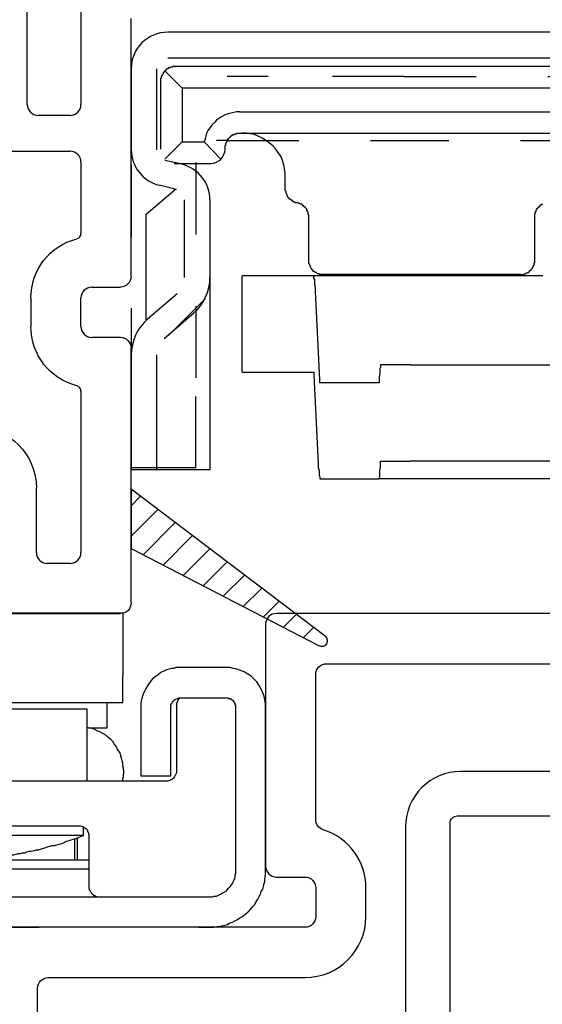
# Model space of a CAD drawing. Units: inches. Extents: x 818.4 to 852.2, y -19.1 to 32.7.
# Drawn here: x 845.3 to 846.1, y -12.3 to -10.9 of the extents above; entities that cross this region are included whole.
import ezdxf

# ---------------------------------------------------------------- set-up
doc = ezdxf.new("R2010")
doc.units = ezdxf.units.IN
doc.header["$MEASUREMENT"] = 0
doc.linetypes.add('PHANTOM', pattern=[0.0025, 0.00125, -0.00025, 0.00025, -0.00025, 0.00025, -0.00025])
doc.layers.add('Frame', color=7, linetype='Continuous')
doc.layers.add('Sash', color=7, linetype='Continuous')

# ---------------------------------------------------------------- blocks, each defined once
blk = doc.blocks.new('A$C754A3BDC')
at = {"lineweight": -3, "flags": 128}
for points in [[(1.3395, 2.0593), (1.3395, 1.375)], [(1.4095, 1.445), (1.4095, 1.9705)], [(1.762, 1.5), (1.722, 1.5)], [(1.6266, 1.43), (1.4245, 1.43)], [(1.722, 1.43), (1.762, 1.43)], [(1.707, 1.375), (1.707, 1.415)], [(1.777, 1.415), (1.777, 0.319)], [(1.847, 1.057), (1.847, 1.415)], [(1.3545, 1.36), (1.692, 1.36)], [(2.0604, 1.042), (1.862, 1.042)]]:
    blk.add_lwpolyline(points, dxfattribs=at)
at = {"lineweight": -3}
for centre, radius, start, end in [((1.722, 1.415), 0.085, 90, 162.5424), ((1.762, 1.415), 0.085, 0, 90), ((1.3545, 1.375), 0.015, 180, 270), ((1.692, 1.375), 0.015, 270, 0)]:
    blk.add_arc(centre, radius, start, end, dxfattribs=at)
at = {"lineweight": -3, "extrusion": (0, 0, -1)}
for centre, start, end in [((-1.4245, 1.445), 270, 0), ((-1.6266, 1.445), 197.4576, 270), ((-1.722, 1.415), 360, 90), ((-1.762, 1.415), 90, 180), ((-1.862, 1.057), 270, 360)]:
    blk.add_arc(centre, 0.015, start, end, dxfattribs=at)
blk = doc.blocks.new('A$C5A25772A')
at = {"lineweight": -3, "flags": 128}
for points in [[(0.9364, 1.8455), (0.077, 1.8455)], [(0.225, 1.5726), (0.045, 1.5726), (0.045, 1.7735)], [(0.055, 1.7835), (0.9414, 1.7835)], [(0.9514, 1.7735), (0.9514, 1.5826)], [(0, 1.7685), (0, 1.5876)], [(1.0134, 1.5876), (1.0134, 1.7685)], [(0.9414, 1.5726), (0.7884, 1.5726)], [(0.077, 1.5106), (0.23, 1.5106)], [(0.7834, 1.5106), (0.9364, 1.5106)], [(0.24, 1.5006), (0.24, 1.1706)], [(0.7734, 1.1706), (0.7734, 1.5006)], [(0.302, 1.1756), (0.302, 1.4956)], [(0.7114, 1.4956), (0.7114, 1.1756)], [(0.23, 1.1606), (0.1782, 1.1606)], [(0.8351, 1.1606), (0.7834, 1.1606)], [(0.1732, 1.0986), (0.225, 1.0986)], [(0.7884, 1.0986), (0.8401, 1.0986)], [(0.1632, 0.53), (0.1632, 1.0886)], [(0.8501, 1.0886), (0.8501, 0.53)], [(0.1012, 1.0836), (0.1012, 0.535)], [(0.9121, 0.535), (0.9121, 1.0836)], [(0.8401, 0.52), (0.1732, 0.52)], [(0.1782, 0.458), (0.4657, 0.458)], [(0.5477, 0.458), (0.8351, 0.458)], [(0.4757, 0.448), (0.4757, 0.01)], [(0.5377, 0.01), (0.5377, 0.448)], [(0.4857, 0), (0.5277, 0)]]:
    blk.add_lwpolyline(points, dxfattribs=at)
at = {"lineweight": -3}
for centre, radius, start, end in [((0.077, 1.7685), 0.077, 90, 180), ((0.9364, 1.7685), 0.077, 0, 90), ((0.077, 1.5876), 0.077, 180, 270), ((0.9364, 1.5876), 0.077, 270, 0), ((0.225, 1.4956), 0.077, 0, 90), ((0.7884, 1.4956), 0.077, 90, 180), ((0.225, 1.1756), 0.077, 270, 0), ((0.7884, 1.1756), 0.077, 180, 270), ((0.1782, 1.0836), 0.077, 90, 180), ((0.8351, 1.0836), 0.077, 0, 90), ((0.1782, 0.535), 0.077, 180, 270), ((0.8351, 0.535), 0.077, 270, 0), ((0.4857, 0.01), 0.01, 180, 270), ((0.5277, 0.01), 0.01, 270, 0)]:
    blk.add_arc(centre, radius, start, end, dxfattribs=at)
at = {"lineweight": -3, "extrusion": (0, 0, -1)}
for centre, start, end in [((-0.055, 1.7735), 0, 90), ((-0.9414, 1.7735), 90, 180), ((-0.9414, 1.5826), 180, 270), ((-0.23, 1.5006), 90, 180), ((-0.7834, 1.5006), 0, 90), ((-0.23, 1.1706), 180, 270), ((-0.7834, 1.1706), 270, 0), ((-0.1732, 1.0886), 0, 90), ((-0.8401, 1.0886), 90, 180), ((-0.1732, 0.53), 270, 0), ((-0.8401, 0.53), 180, 270), ((-0.4657, 0.448), 90, 180), ((-0.5477, 0.448), 0, 90)]:
    blk.add_arc(centre, 0.01, start, end, dxfattribs=at)
blk = doc.blocks.new('Sash Casement Fixed Lite')
at = {"layer": 'Sash', "color": 7, "linetype": 'Continuous', "lineweight": -3}
for p, q in [((74.7079, 21.1781), (74.6947, 21.1649)), ((74.7504, 21.1781), (74.713, 21.1408)), ((74.7762, 21.1616), (74.7313, 21.1167)), ((74.7907, 21.1336), (74.7496, 21.0925)), ((74.8052, 21.1057), (74.7679, 21.0684)), ((74.8197, 21.0777), (74.7862, 21.0443)), ((74.8341, 21.0498), (74.8045, 21.0202)), ((74.8486, 21.0218), (74.8228, 20.996)), ((74.8631, 20.9939), (74.8411, 20.9719)), ((74.8776, 20.9659), (74.8594, 20.9478)), ((74.892, 20.938), (74.8777, 20.9236))]:
    blk.add_line(p, q, dxfattribs=at)
for points in [[(74.2137, 21.5138), (74.2137, 21.2631)], [(74.8582, 21.3653), (74.8582, 21.1931)], [(74.1487, 21.323), (73.9495, 21.323)], [(74.4182, 21.3181), (74.4582, 21.3181)], [(74.1637, 21.2631), (74.1637, 21.308)], [(74.7732, 21.3103), (74.6832, 21.3103)], [(74.7882, 21.2631), (74.7882, 21.2953)], [(73.6037, 21.2481), (74.1487, 21.2481)], [(74.2287, 21.2481), (74.328, 21.2481)], [(74.4582, 21.2481), (74.4182, 21.2481)], [(74.5483, 21.2481), (74.7732, 21.2481)], [(74.4032, 21.2331), (74.4032, 21.1931)], [(74.4732, 21.1931), (74.4732, 21.2331)], [(74.3882, 21.1781), (74.0287, 21.1781)], [(74.8432, 21.1781), (74.4882, 21.1781)], [(74.6847, 21.1781), (74.7676, 21.1781), (74.9034, 20.9161)], [(74.8899, 20.9076), (74.6847, 21.1781)]]:
    blk.add_lwpolyline(points, dxfattribs=at)
for centre, radius, start, end in [((74.6832, 21.3953), 0.085, 180, 270), ((74.4182, 21.2331), 0.085, 90, 165.6815), ((74.4582, 21.2331), 0.085, 14.3185, 90), ((74.3879, 21.1934), 0.0153, 270.9333, 359.0667), ((74.4884, 21.1934), 0.0153, 180.9333, 269.0667), ((74.8432, 21.1931), 0.015, 270, 0), ((74.8963, 20.9124), 0.008, 217.1748, 27.383)]:
    blk.add_arc(centre, radius, start, end, dxfattribs=at)
at = {"layer": 'Sash', "color": 7, "linetype": 'Continuous', "lineweight": -3, "extrusion": (0, 0, -1)}
for centre, radius, start, end in [((-74.1487, 21.308), 0.015, 90, 180), ((-74.7732, 21.2953), 0.015, 90, 180), ((-74.1487, 21.2631), 0.015, 180, 270), ((-74.2287, 21.2631), 0.015, 270, 0), ((-74.7732, 21.2631), 0.015, 180, 270), ((-74.328, 21.2561), 0.008, 194.3185, 270), ((-74.5483, 21.2561), 0.008, 270, 345.6815), ((-74.4182, 21.2331), 0.015, 0, 90), ((-74.4582, 21.2331), 0.015, 90, 180)]:
    blk.add_arc(centre, radius, start, end, dxfattribs=at)
blk = doc.blocks.new('A$C245C0AC8')
at = {"color": 7, "linetype": 'Continuous', "lineweight": -3}
for p, q in [((0, 0.396), (0, 0.438)), ((0, 0.438), (0.402, 0.438)), ((0.003, 0.438), (0.004, 0.438)), ((0.625, 0.438), (0.402, 0.438)), ((0.625, 0.438), (0.639, 0.438)), ((0.639, 0.438), (0.643, 0.438)), ((0.643, 0.438), (0.646, 0.438)), ((0.646, 0.438), (0.65, 0.437)), ((0.65, 0.437), (0.654, 0.437)), ((0.654, 0.437), (0.657, 0.436)), ((0.657, 0.436), (0.661, 0.435)), ((0.661, 0.435), (0.665, 0.434)), ((0.665, 0.434), (0.668, 0.432)), ((0.668, 0.432), (0.672, 0.431)), ((0.672, 0.431), (0.675, 0.429)), ((0.675, 0.429), (0.679, 0.427)), ((0.679, 0.427), (0.682, 0.425)), ((0.682, 0.425), (0.686, 0.423)), ((0.686, 0.423), (0.689, 0.42)), ((0.689, 0.42), (0.692, 0.418)), ((0.692, 0.418), (0.695, 0.415)), ((0.695, 0.415), (0.698, 0.412)), ((0.698, 0.412), (0.7, 0.409)), ((0.7, 0.409), (0.703, 0.406)), ((0.703, 0.406), (0.705, 0.402)), ((0.705, 0.402), (0.707, 0.399)), ((0.707, 0.399), (0.709, 0.395)), ((0.097, 0.396), (0, 0.396)), ((0.003, 0.396), (0.017, 0.382)), ((0.019, 0.387), (0.018, 0.385)), ((0.018, 0.385), (0.018, 0.384)), ((0.02, 0.39), (0.019, 0.388)), ((0.019, 0.388), (0.019, 0.387)), ((0.022, 0.391), (0.02, 0.39)), ((0.023, 0.393), (0.022, 0.391)), ((0.025, 0.394), (0.023, 0.393)), ((0.027, 0.395), (0.025, 0.394)), ((0.029, 0.396), (0.027, 0.395)), ((0.097, 0.396), (0.032, 0.396)), ((0.097, 0.396), (0.032, 0.396)), ((0.1, 0.396), (0.097, 0.396)), ((0.102, 0.395), (0.1, 0.396)), ((0.402, 0.396), (0.1, 0.396)), ((0.104, 0.394), (0.102, 0.395)), ((0.106, 0.393), (0.104, 0.394)), ((0.108, 0.392), (0.106, 0.393)), ((0.11, 0.39), (0.108, 0.392)), ((0.111, 0.388), (0.11, 0.39)), ((0.112, 0.386), (0.111, 0.388)), ((0.112, 0.383), (0.112, 0.386)), ((0.487, 0.396), (0.402, 0.396)), ((0.473, 0.387), (0.472, 0.384)), ((0.474, 0.388), (0.473, 0.387)), ((0.475, 0.39), (0.474, 0.389)), ((0.474, 0.389), (0.474, 0.388)), ((0.476, 0.392), (0.475, 0.39)), ((0.478, 0.393), (0.476, 0.392)), ((0.479, 0.394), (0.478, 0.393)), ((0.48, 0.394), (0.479, 0.394)), ((0.481, 0.395), (0.48, 0.394)), ((0.484, 0.396), (0.481, 0.395)), ((0.487, 0.396), (0.484, 0.396)), ((0.625, 0.396), (0.487, 0.396)), ((0.639, 0.396), (0.625, 0.396)), ((0.643, 0.396), (0.639, 0.396)), ((0.646, 0.395), (0.643, 0.396)), ((0.649, 0.395), (0.646, 0.395)), ((0.653, 0.393), (0.649, 0.395)), ((0.656, 0.392), (0.653, 0.393)), ((0.659, 0.39), (0.656, 0.392)), ((0.662, 0.388), (0.659, 0.39)), ((0.665, 0.385), (0.662, 0.388)), ((0.668, 0.382), (0.665, 0.385)), ((0.709, 0.395), (0.711, 0.392)), ((0.711, 0.392), (0.712, 0.388)), ((0.712, 0.388), (0.714, 0.385)), ((0.714, 0.385), (0.715, 0.381)), ((0.018, 0.382), (0.017, 0.381)), ((0.017, 0.381), (0.017, 0.249)), ((0.018, 0.384), (0.018, 0.383)), ((0.018, 0.383), (0.018, 0.382)), ((0.018, 0.383), (0.018, 0.383)), ((0.112, 0.381), (0.112, 0.383)), ((0.112, 0.312), (0.112, 0.381)), ((0.472, 0.384), (0.472, 0.381)), ((0.472, 0.381), (0.472, 0.312)), ((0.67, 0.379), (0.668, 0.382)), ((0.672, 0.376), (0.67, 0.379)), ((0.673, 0.373), (0.672, 0.376)), ((0.675, 0.369), (0.673, 0.373)), ((0.715, 0.381), (0.716, 0.377)), ((0.716, 0.377), (0.717, 0.374)), ((0.717, 0.374), (0.717, 0.37)), ((0.472, 0.357), (0.112, 0.357)), ((0.675, 0.366), (0.675, 0.369)), ((0.676, 0.363), (0.675, 0.366)), ((0.676, 0.359), (0.676, 0.363)), ((0.676, 0.131), (0.676, 0.359)), ((0.717, 0.37), (0.718, 0.366)), ((0.718, 0.366), (0.718, 0.363)), ((0.718, 0.363), (0.718, 0.359)), ((0.718, 0.359), (0.718, 0.131)), ((0.718, 0.359), (0.718, 0.131)), ((0.277, 0.344), (0.112, 0.344)), ((0.112, 0.344), (0.394, 0.344)), ((0.245, 0.343), (0.251, 0.344)), ((0.251, 0.344), (0.256, 0.344)), ((0.256, 0.344), (0.261, 0.344)), ((0.261, 0.344), (0.266, 0.344)), ((0.266, 0.344), (0.272, 0.344)), ((0.272, 0.344), (0.277, 0.344)), ((0.277, 0.344), (0.282, 0.344)), ((0.282, 0.344), (0.287, 0.344)), ((0.287, 0.344), (0.293, 0.344)), ((0.293, 0.344), (0.298, 0.344)), ((0.298, 0.344), (0.303, 0.344)), ((0.303, 0.344), (0.308, 0.343)), ((0.39, 0.344), (0.472, 0.344)), ((0.452, 0.344), (0.452, 0.314)), ((0.455, 0.313), (0.455, 0.344)), ((0.149, 0.329), (0.154, 0.33)), ((0.154, 0.33), (0.159, 0.331)), ((0.159, 0.331), (0.164, 0.332)), ((0.164, 0.332), (0.169, 0.333)), ((0.169, 0.333), (0.174, 0.334)), ((0.174, 0.334), (0.179, 0.335)), ((0.179, 0.335), (0.184, 0.336)), ((0.184, 0.336), (0.188, 0.337)), ((0.188, 0.337), (0.193, 0.338)), ((0.193, 0.338), (0.198, 0.338)), ((0.198, 0.338), (0.203, 0.339)), ((0.203, 0.339), (0.208, 0.34)), ((0.208, 0.34), (0.214, 0.34)), ((0.214, 0.34), (0.219, 0.341)), ((0.219, 0.341), (0.224, 0.342)), ((0.224, 0.342), (0.229, 0.342)), ((0.229, 0.342), (0.235, 0.343)), ((0.235, 0.343), (0.24, 0.343)), ((0.24, 0.343), (0.245, 0.343)), ((0.308, 0.343), (0.314, 0.343)), ((0.314, 0.343), (0.319, 0.343)), ((0.319, 0.343), (0.324, 0.342)), ((0.324, 0.342), (0.329, 0.342)), ((0.329, 0.342), (0.335, 0.341)), ((0.335, 0.341), (0.34, 0.34)), ((0.34, 0.34), (0.345, 0.34)), ((0.345, 0.34), (0.35, 0.339)), ((0.35, 0.339), (0.356, 0.338)), ((0.356, 0.338), (0.361, 0.338)), ((0.361, 0.338), (0.364, 0.337)), ((0.364, 0.337), (0.367, 0.337)), ((0.367, 0.337), (0.37, 0.336)), ((0.37, 0.336), (0.373, 0.335)), ((0.373, 0.335), (0.376, 0.335)), ((0.376, 0.335), (0.379, 0.334)), ((0.379, 0.334), (0.382, 0.334)), ((0.382, 0.334), (0.385, 0.333)), ((0.385, 0.333), (0.388, 0.332)), ((0.388, 0.332), (0.391, 0.332)), ((0.391, 0.332), (0.395, 0.331)), ((0.395, 0.331), (0.398, 0.33)), ((0.398, 0.33), (0.401, 0.33)), ((0.401, 0.33), (0.404, 0.329)), ((0.112, 0.318), (0.115, 0.319)), ((0.115, 0.319), (0.118, 0.32)), ((0.118, 0.32), (0.123, 0.322)), ((0.123, 0.322), (0.129, 0.323)), ((0.129, 0.323), (0.134, 0.325)), ((0.134, 0.325), (0.139, 0.326)), ((0.139, 0.326), (0.144, 0.327)), ((0.144, 0.327), (0.149, 0.329)), ((0.404, 0.329), (0.407, 0.328)), ((0.407, 0.328), (0.41, 0.327)), ((0.41, 0.327), (0.414, 0.326)), ((0.414, 0.326), (0.417, 0.325)), ((0.417, 0.325), (0.42, 0.324)), ((0.42, 0.324), (0.424, 0.324)), ((0.424, 0.324), (0.427, 0.323)), ((0.427, 0.323), (0.43, 0.322)), ((0.43, 0.322), (0.434, 0.321)), ((0.434, 0.321), (0.437, 0.32)), ((0.437, 0.32), (0.44, 0.318)), ((0.44, 0.318), (0.444, 0.317)), ((0.444, 0.317), (0.447, 0.316)), ((0.447, 0.316), (0.45, 0.315)), ((0.113, 0.309), (0.112, 0.312)), ((0.144, 0.31), (0.113, 0.31)), ((0.113, 0.307), (0.113, 0.309)), ((0.114, 0.305), (0.113, 0.307)), ((0.115, 0.303), (0.114, 0.305)), ((0.117, 0.301), (0.115, 0.303)), ((0.464, 0.31), (0.144, 0.31)), ((0.45, 0.315), (0.454, 0.314)), ((0.454, 0.314), (0.457, 0.313)), ((0.457, 0.313), (0.461, 0.311)), ((0.461, 0.311), (0.464, 0.31)), ((0.464, 0.31), (0.464, 0.298)), ((0.469, 0.302), (0.468, 0.301)), ((0.47, 0.303), (0.469, 0.302)), ((0.471, 0.306), (0.47, 0.305)), ((0.47, 0.305), (0.47, 0.303)), ((0.472, 0.309), (0.471, 0.306)), ((0.472, 0.312), (0.472, 0.309)), ((0.119, 0.299), (0.117, 0.301)), ((0.121, 0.298), (0.119, 0.299)), ((0.123, 0.297), (0.121, 0.298)), ((0.125, 0.297), (0.123, 0.297)), ((0.127, 0.297), (0.125, 0.297)), ((0.212, 0.297), (0.127, 0.297)), ((0.457, 0.297), (0.212, 0.297)), ((0.46, 0.297), (0.457, 0.297)), ((0.463, 0.298), (0.46, 0.297)), ((0.464, 0.298), (0.463, 0.298)), ((0.465, 0.299), (0.464, 0.298)), ((0.466, 0.3), (0.465, 0.299)), ((0.468, 0.301), (0.466, 0.3)), ((0.017, 0.249), (0.018, 0.248)), ((0.018, 0.248), (0.018, 0.247)), ((0.018, 0.247), (0.018, 0.246)), ((0.018, 0.247), (0.018, 0.247)), ((0.018, 0.246), (0.018, 0.245)), ((0.018, 0.245), (0.019, 0.243)), ((0.019, 0.243), (0.019, 0.242)), ((0.019, 0.242), (0.02, 0.24)), ((0.019, 0.231), (0.02, 0.235)), ((0.02, 0.24), (0.022, 0.239)), ((0.02, 0.238), (0.021, 0.24)), ((0.02, 0.235), (0.02, 0.238)), ((0.022, 0.239), (0.023, 0.237)), ((0.023, 0.237), (0.025, 0.236)), ((0.025, 0.236), (0.027, 0.235)), ((0.027, 0.235), (0.029, 0.234)), ((0.029, 0.234), (0.031, 0.234)), ((0.031, 0.234), (0.032, 0.234)), ((0.032, 0.234), (0.212, 0.234)), ((0.069, 0.234), (0.069, 0.134)), ((0.212, 0.234), (0.579, 0.234)), ((0.469, 0.234), (0.469, 0.134)), ((0.519, 0.234), (0.519, 0.231)), ((0.579, 0.234), (0.582, 0.234)), ((0.582, 0.234), (0.585, 0.233)), ((0.019, 0.228), (0.019, 0.231)), ((0.019, 0.224), (0.019, 0.228)), ((0.019, 0.224), (0.019, 0.219)), ((0.519, 0.231), (0.52, 0.228)), ((0.52, 0.228), (0.52, 0.224)), ((0.52, 0.219), (0.52, 0.224)), ((0.544, 0.131), (0.544, 0.227)), ((0.544, 0.227), (0.586, 0.227)), ((0.585, 0.233), (0.586, 0.232)), ((0.586, 0.232), (0.587, 0.232)), ((0.586, 0.227), (0.586, 0.131)), ((0.587, 0.232), (0.588, 0.231)), ((0.588, 0.231), (0.59, 0.23)), ((0.59, 0.23), (0.591, 0.228)), ((0.591, 0.228), (0.592, 0.227)), ((0.592, 0.227), (0.592, 0.226)), ((0.592, 0.226), (0.593, 0.225)), ((0.593, 0.225), (0.594, 0.222)), ((0.594, 0.222), (0.594, 0.219)), ((0.019, 0.215), (0.019, 0.219)), ((0.019, 0.212), (0.019, 0.215)), ((0.02, 0.208), (0.019, 0.212)), ((0.02, 0.205), (0.02, 0.208)), ((0.518, 0.206), (0.517, 0.202)), ((0.519, 0.209), (0.518, 0.206)), ((0.52, 0.216), (0.519, 0.213)), ((0.519, 0.213), (0.519, 0.209)), ((0.52, 0.219), (0.52, 0.216)), ((0.594, 0.219), (0.594, 0.129)), ((0.021, 0.202), (0.02, 0.205)), ((0.022, 0.198), (0.021, 0.202)), ((0.024, 0.195), (0.022, 0.198)), ((0.025, 0.192), (0.024, 0.195)), ((0.515, 0.195), (0.513, 0.192)), ((0.516, 0.199), (0.515, 0.195)), ((0.517, 0.202), (0.516, 0.199)), ((0.027, 0.189), (0.025, 0.192)), ((0.029, 0.185), (0.027, 0.189)), ((0.031, 0.182), (0.029, 0.185)), ((0.034, 0.179), (0.031, 0.182)), ((0.037, 0.176), (0.034, 0.179)), ((0.505, 0.179), (0.502, 0.176)), ((0.507, 0.182), (0.505, 0.179)), ((0.509, 0.185), (0.507, 0.182)), ((0.511, 0.189), (0.509, 0.185)), ((0.513, 0.192), (0.511, 0.189)), ((0.04, 0.174), (0.037, 0.176)), ((0.043, 0.171), (0.04, 0.174)), ((0.047, 0.168), (0.043, 0.171)), ((0.052, 0.166), (0.047, 0.168)), ((0.056, 0.164), (0.052, 0.166)), ((0.486, 0.165), (0.483, 0.164)), ((0.491, 0.168), (0.486, 0.165)), ((0.495, 0.17), (0.491, 0.168)), ((0.498, 0.173), (0.495, 0.17)), ((0.502, 0.176), (0.498, 0.173)), ((0.06, 0.162), (0.056, 0.164)), ((0.057, 0.16), (0.057, 0.125)), ((0.066, 0.16), (0.057, 0.16)), ((0.065, 0.161), (0.06, 0.162)), ((0.066, 0.161), (0.065, 0.161)), ((0.068, 0.16), (0.066, 0.161)), ((0.069, 0.16), (0.068, 0.16)), ((0.471, 0.16), (0.469, 0.16)), ((0.475, 0.161), (0.471, 0.16)), ((0.471, 0.16), (0.497, 0.16)), ((0.479, 0.162), (0.475, 0.161)), ((0.483, 0.164), (0.479, 0.162)), ((0.497, 0.16), (0.497, 0.125)), ((0.519, 0.125), (0.019, 0.125)), ((0.019, 0.125), (0.019, 0.087)), ((0.469, 0.134), (0.069, 0.134)), ((0.519, 0.125), (0.519, 0.087)), ((0.544, 0.126), (0.544, 0.131)), ((0.545, 0.12), (0.544, 0.126)), ((0.586, 0.131), (0.586, 0.13)), ((0.586, 0.13), (0.586, 0.128)), ((0.586, 0.128), (0.587, 0.126)), ((0.587, 0.126), (0.588, 0.124)), ((0.588, 0.124), (0.59, 0.122)), ((0.594, 0.129), (0.594, 0.128)), ((0.594, 0.128), (0.594, 0.127)), ((0.594, 0.127), (0.594, 0.126)), ((0.594, 0.127), (0.594, 0.127)), ((0.594, 0.126), (0.594, 0.125)), ((0.594, 0.125), (0.595, 0.124)), ((0.595, 0.124), (0.595, 0.123)), ((0.595, 0.124), (0.595, 0.124)), ((0.673, 0.123), (0.674, 0.124)), ((0.674, 0.125), (0.675, 0.125)), ((0.674, 0.124), (0.674, 0.125)), ((0.675, 0.128), (0.676, 0.128)), ((0.675, 0.127), (0.675, 0.128)), ((0.675, 0.126), (0.675, 0.127)), ((0.675, 0.126), (0.675, 0.126)), ((0.675, 0.125), (0.675, 0.126)), ((0.676, 0.131), (0.676, 0.131)), ((0.676, 0.13), (0.676, 0.131)), ((0.676, 0.129), (0.676, 0.13)), ((0.676, 0.129), (0.676, 0.129)), ((0.676, 0.128), (0.676, 0.129)), ((0.718, 0.126), (0.717, 0.121)), ((0.718, 0.131), (0.718, 0.126)), ((0.546, 0.118), (0.545, 0.12)), ((0.546, 0.117), (0.546, 0.118)), ((0.547, 0.113), (0.546, 0.117)), ((0.549, 0.109), (0.547, 0.113)), ((0.59, 0.122), (0.591, 0.121)), ((0.591, 0.121), (0.593, 0.12)), ((0.593, 0.12), (0.595, 0.119)), ((0.595, 0.123), (0.596, 0.122)), ((0.595, 0.119), (0.597, 0.118)), ((0.596, 0.122), (0.596, 0.121)), ((0.596, 0.122), (0.596, 0.122)), ((0.596, 0.121), (0.597, 0.12)), ((0.597, 0.12), (0.598, 0.119)), ((0.597, 0.12), (0.597, 0.12)), ((0.597, 0.118), (0.598, 0.118)), ((0.598, 0.119), (0.599, 0.118)), ((0.598, 0.119), (0.598, 0.119)), ((0.598, 0.118), (0.599, 0.118)), ((0.599, 0.118), (0.663, 0.118)), ((0.663, 0.118), (0.664, 0.118)), ((0.663, 0.118), (0.663, 0.118)), ((0.664, 0.118), (0.665, 0.118)), ((0.665, 0.118), (0.666, 0.118)), ((0.665, 0.118), (0.665, 0.118)), ((0.666, 0.119), (0.667, 0.119)), ((0.666, 0.118), (0.666, 0.119)), ((0.667, 0.119), (0.668, 0.119)), ((0.668, 0.119), (0.669, 0.119)), ((0.668, 0.119), (0.668, 0.119)), ((0.669, 0.12), (0.67, 0.12)), ((0.669, 0.119), (0.669, 0.12)), ((0.67, 0.12), (0.671, 0.121)), ((0.671, 0.121), (0.672, 0.121)), ((0.671, 0.121), (0.671, 0.121)), ((0.672, 0.122), (0.673, 0.122)), ((0.672, 0.121), (0.672, 0.122)), ((0.673, 0.123), (0.673, 0.123)), ((0.673, 0.122), (0.673, 0.123)), ((0.714, 0.111), (0.712, 0.106)), ((0.716, 0.116), (0.714, 0.111)), ((0.717, 0.121), (0.716, 0.116)), ((0.551, 0.105), (0.549, 0.109)), ((0.554, 0.1), (0.551, 0.105)), ((0.557, 0.096), (0.554, 0.1)), ((0.709, 0.101), (0.706, 0.096)), ((0.712, 0.106), (0.709, 0.101)), ((0.019, 0), (0.019, 0.087)), ((0.519, 0), (0.519, 0.087)), ((0.56, 0.092), (0.557, 0.096)), ((0.564, 0.089), (0.56, 0.092)), ((0.568, 0.086), (0.564, 0.089)), ((0.572, 0.083), (0.568, 0.086)), ((0.576, 0.081), (0.572, 0.083)), ((0.693, 0.085), (0.688, 0.082)), ((0.698, 0.088), (0.693, 0.085)), ((0.702, 0.092), (0.698, 0.088)), ((0.706, 0.096), (0.702, 0.092)), ((0.58, 0.079), (0.576, 0.081)), ((0.583, 0.078), (0.58, 0.079)), ((0.587, 0.077), (0.583, 0.078)), ((0.59, 0.077), (0.587, 0.077)), ((0.593, 0.076), (0.59, 0.077)), ((0.596, 0.076), (0.593, 0.076)), ((0.599, 0.076), (0.596, 0.076)), ((0.625, 0.076), (0.599, 0.076)), ((0.663, 0.076), (0.625, 0.076)), ((0.668, 0.076), (0.663, 0.076)), ((0.673, 0.077), (0.668, 0.076)), ((0.678, 0.078), (0.673, 0.077)), ((0.683, 0.08), (0.678, 0.078)), ((0.688, 0.082), (0.683, 0.08)), ((0.519, 0), (0.019, 0))]:
    blk.add_line(p, q, dxfattribs=at)
blk = doc.blocks.new('A$C54EC6515')
at = {"color": 7, "linetype": 'Continuous', "lineweight": -3}
for p, q in [((0.759, 0.81), (0.051, 0.81)), ((0.051, 0.774), (0.759, 0.774)), ((0, 0.759), (0, 0.646)), ((0.036, 0.646), (0.036, 0.759)), ((0.047, 0.756), (0.046, 0.755)), ((0.046, 0.755), (0.046, 0.754)), ((0.048, 0.757), (0.047, 0.756)), ((0.047, 0.756), (0.071, 0.732)), ((0.049, 0.757), (0.048, 0.757)), ((0.05, 0.759), (0.049, 0.758)), ((0.049, 0.758), (0.049, 0.757)), ((0.051, 0.759), (0.05, 0.759)), ((0.052, 0.76), (0.051, 0.759)), ((0.053, 0.76), (0.052, 0.76)), ((0.054, 0.76), (0.053, 0.76)), ((0.055, 0.761), (0.054, 0.76)), ((0.056, 0.761), (0.055, 0.761)), ((0.057, 0.761), (0.056, 0.761)), ((0.058, 0.762), (0.057, 0.761)), ((0.059, 0.762), (0.058, 0.762)), ((0.06, 0.762), (0.059, 0.762)), ((0.059, 0.762), (0.059, 0.762)), ((0.061, 0.762), (0.06, 0.762)), ((0.748, 0.762), (0.061, 0.762)), ((0.042, 0.746), (0.041, 0.745)), ((0.041, 0.745), (0.041, 0.744)), ((0.041, 0.744), (0.041, 0.743)), ((0.041, 0.743), (0.041, 0.742)), ((0.041, 0.742), (0.041, 0.669)), ((0.043, 0.749), (0.042, 0.748)), ((0.042, 0.748), (0.042, 0.747)), ((0.042, 0.747), (0.042, 0.746)), ((0.042, 0.746), (0.042, 0.746)), ((0.044, 0.751), (0.043, 0.75)), ((0.043, 0.75), (0.043, 0.749)), ((0.045, 0.753), (0.044, 0.752)), ((0.044, 0.752), (0.044, 0.751)), ((0.046, 0.754), (0.045, 0.754)), ((0.045, 0.754), (0.045, 0.753)), ((0.071, 0.732), (0.071, 0.657)), ((0.733, 0.732), (0.071, 0.732)), ((0.119, 0.687), (0.116, 0.684)), ((0.123, 0.69), (0.119, 0.687)), ((0.126, 0.692), (0.123, 0.69)), ((0.13, 0.694), (0.126, 0.692)), ((0.135, 0.696), (0.13, 0.694)), ((0.139, 0.697), (0.135, 0.696)), ((0.143, 0.698), (0.139, 0.697)), ((0.147, 0.699), (0.143, 0.698)), ((0.151, 0.699), (0.147, 0.699)), ((0.151, 0.699), (0.733, 0.699)), ((0.107, 0.673), (0.105, 0.669)), ((0.11, 0.677), (0.107, 0.673)), ((0.112, 0.68), (0.11, 0.677)), ((0.116, 0.684), (0.112, 0.68)), ((0.041, 0.669), (0.041, 0.647)), ((0.103, 0.661), (0.102, 0.657)), ((0.104, 0.665), (0.103, 0.661)), ((0.105, 0.669), (0.104, 0.665)), ((0.134, 0.659), (0.135, 0.66)), ((0.134, 0.658), (0.134, 0.659)), ((0.135, 0.66), (0.135, 0.661)), ((0.135, 0.661), (0.136, 0.661)), ((0.136, 0.662), (0.137, 0.663)), ((0.136, 0.661), (0.136, 0.662)), ((0.137, 0.663), (0.138, 0.664)), ((0.138, 0.664), (0.139, 0.664)), ((0.139, 0.665), (0.14, 0.666)), ((0.139, 0.664), (0.139, 0.665)), ((0.14, 0.666), (0.141, 0.666)), ((0.141, 0.666), (0.142, 0.667)), ((0.142, 0.667), (0.143, 0.667)), ((0.143, 0.667), (0.144, 0.667)), ((0.144, 0.667), (0.145, 0.668)), ((0.145, 0.668), (0.146, 0.668)), ((0.146, 0.668), (0.147, 0.668)), ((0.147, 0.668), (0.148, 0.669)), ((0.148, 0.669), (0.149, 0.669)), ((0.149, 0.669), (0.149, 0.669)), ((0.149, 0.669), (0.15, 0.669)), ((0.15, 0.669), (0.151, 0.669)), ((0.151, 0.669), (0.748, 0.669)), ((0.161, 0.669), (0.155, 0.669)), ((0.166, 0.668), (0.161, 0.669)), ((0.172, 0.667), (0.166, 0.668)), ((0.177, 0.665), (0.172, 0.667)), ((0.183, 0.662), (0.177, 0.665)), ((0.188, 0.659), (0.183, 0.662)), ((0.193, 0.655), (0.188, 0.659)), ((0.047, 0.633), (0.071, 0.657)), ((0.071, 0.657), (0.102, 0.657)), ((0.125, 0.633), (0.102, 0.657)), ((0.131, 0.652), (0.132, 0.653)), ((0.131, 0.651), (0.131, 0.652)), ((0.131, 0.65), (0.131, 0.651)), ((0.131, 0.649), (0.131, 0.65)), ((0.131, 0.647), (0.131, 0.649)), ((0.132, 0.655), (0.133, 0.656)), ((0.132, 0.654), (0.132, 0.655)), ((0.132, 0.653), (0.132, 0.654)), ((0.132, 0.653), (0.132, 0.653)), ((0.133, 0.657), (0.134, 0.658)), ((0.133, 0.656), (0.133, 0.657)), ((0.198, 0.651), (0.193, 0.655)), ((0.202, 0.647), (0.198, 0.651)), ((0.205, 0.642), (0.202, 0.647)), ((0.209, 0.636), (0.205, 0.642)), ((0.211, 0.631), (0.209, 0.636)), ((0.071, 0.626), (0.047, 0.631)), ((0.061, 0.627), (0.111, 0.627)), ((0.213, 0.625), (0.211, 0.631)), ((0.214, 0.62), (0.213, 0.625)), ((0.215, 0.614), (0.214, 0.62)), ((0.215, 0.609), (0.215, 0.614)), ((0.215, 0.592), (0.215, 0.609)), ((0.021, 0.556), (0.062, 0.591)), ((0.039, 0.597), (0.063, 0.591)), ((0.215, 0.591), (0.215, 0.592)), ((0.215, 0.59), (0.215, 0.591)), ((0.215, 0.589), (0.215, 0.59)), ((0.216, 0.588), (0.215, 0.589)), ((0.216, 0.587), (0.216, 0.588)), ((0.216, 0.586), (0.216, 0.587)), ((0.216, 0.587), (0.216, 0.587)), ((0.216, 0.585), (0.216, 0.586)), ((0.217, 0.584), (0.216, 0.585)), ((0.217, 0.583), (0.217, 0.584)), ((0.218, 0.582), (0.217, 0.583)), ((0.217, 0.583), (0.217, 0.583)), ((0.218, 0.581), (0.218, 0.582)), ((0.219, 0.58), (0.218, 0.581)), ((0.219, 0.579), (0.219, 0.58)), ((0.22, 0.579), (0.219, 0.579)), ((0.22, 0.578), (0.22, 0.579)), ((0.221, 0.577), (0.22, 0.578)), ((0.222, 0.577), (0.221, 0.577)), ((0.222, 0.576), (0.222, 0.577)), ((0.074, 0.576), (0.074, 0.468)), ((0.11, 0.468), (0.11, 0.576)), ((0.223, 0.576), (0.222, 0.576)), ((0.224, 0.575), (0.223, 0.576)), ((0.225, 0.575), (0.224, 0.575)), ((0.225, 0.574), (0.225, 0.575)), ((0.226, 0.574), (0.225, 0.574)), ((0.227, 0.573), (0.226, 0.574)), ((0.228, 0.573), (0.227, 0.573)), ((0.229, 0.572), (0.228, 0.573)), ((0.228, 0.573), (0.228, 0.573)), ((0.23, 0.572), (0.229, 0.572)), ((0.231, 0.572), (0.23, 0.572)), ((0.232, 0.572), (0.231, 0.572)), ((0.233, 0.572), (0.232, 0.572)), ((0.232, 0.572), (0.232, 0.572)), ((0.234, 0.571), (0.233, 0.572)), ((0.235, 0.571), (0.234, 0.571)), ((0.236, 0.57), (0.235, 0.571)), ((0.235, 0.571), (0.235, 0.571)), ((0.237, 0.57), (0.236, 0.57)), ((0.238, 0.57), (0.237, 0.57)), ((0.239, 0.569), (0.238, 0.57)), ((0.24, 0.568), (0.239, 0.569)), ((0.239, 0.569), (0.239, 0.569)), ((0.241, 0.568), (0.24, 0.568)), ((0.241, 0.567), (0.241, 0.568)), ((0.242, 0.566), (0.241, 0.567)), ((0.243, 0.566), (0.242, 0.566)), ((0.243, 0.565), (0.243, 0.566)), ((0.244, 0.564), (0.243, 0.565)), ((0.245, 0.563), (0.244, 0.564)), ((0.244, 0.564), (0.244, 0.564)), ((0.245, 0.562), (0.245, 0.563)), ((0.565, 0.562), (0.566, 0.563)), ((0.566, 0.563), (0.566, 0.564)), ((0.566, 0.564), (0.567, 0.564)), ((0.567, 0.565), (0.568, 0.566)), ((0.567, 0.564), (0.567, 0.565)), ((0.568, 0.566), (0.569, 0.566)), ((0.569, 0.567), (0.57, 0.568)), ((0.569, 0.566), (0.569, 0.567)), ((0.57, 0.568), (0.571, 0.568)), ((0.571, 0.568), (0.571, 0.569)), ((0.571, 0.569), (0.572, 0.569)), ((0.572, 0.569), (0.573, 0.57)), ((0.573, 0.57), (0.574, 0.57)), ((0.021, 0.409), (0.021, 0.556)), ((0.246, 0.561), (0.245, 0.562)), ((0.246, 0.56), (0.246, 0.561)), ((0.247, 0.559), (0.246, 0.56)), ((0.246, 0.56), (0.246, 0.56)), ((0.247, 0.558), (0.247, 0.559)), ((0.247, 0.557), (0.247, 0.558)), ((0.247, 0.556), (0.247, 0.557)), ((0.248, 0.555), (0.247, 0.556)), ((0.248, 0.554), (0.248, 0.555)), ((0.248, 0.555), (0.248, 0.555)), ((0.248, 0.553), (0.248, 0.554)), ((0.248, 0.552), (0.248, 0.553)), ((0.248, 0.492), (0.248, 0.552)), ((0.563, 0.557), (0.564, 0.558)), ((0.563, 0.556), (0.563, 0.557)), ((0.563, 0.555), (0.563, 0.556)), ((0.563, 0.554), (0.563, 0.555)), ((0.563, 0.555), (0.563, 0.555)), ((0.563, 0.553), (0.563, 0.554)), ((0.563, 0.552), (0.563, 0.553)), ((0.563, 0.492), (0.563, 0.552)), ((0.564, 0.559), (0.564, 0.56)), ((0.564, 0.56), (0.565, 0.56)), ((0.564, 0.558), (0.564, 0.559)), ((0.565, 0.561), (0.565, 0.562)), ((0.565, 0.56), (0.565, 0.561)), ((0.11, 0.2), (0.11, 0.545)), ((0.248, 0.491), (0.248, 0.492)), ((0.248, 0.49), (0.248, 0.491)), ((0.248, 0.489), (0.248, 0.49)), ((0.248, 0.488), (0.248, 0.489)), ((0.248, 0.487), (0.248, 0.488)), ((0.249, 0.486), (0.248, 0.487)), ((0.249, 0.485), (0.249, 0.486)), ((0.25, 0.484), (0.249, 0.485)), ((0.249, 0.485), (0.249, 0.485)), ((0.25, 0.483), (0.25, 0.484)), ((0.25, 0.482), (0.25, 0.483)), ((0.251, 0.481), (0.25, 0.482)), ((0.252, 0.48), (0.251, 0.481)), ((0.559, 0.48), (0.56, 0.481)), ((0.56, 0.482), (0.561, 0.483)), ((0.56, 0.481), (0.56, 0.482)), ((0.561, 0.484), (0.561, 0.485)), ((0.561, 0.485), (0.562, 0.485)), ((0.561, 0.483), (0.561, 0.484)), ((0.562, 0.488), (0.563, 0.489)), ((0.562, 0.487), (0.562, 0.488)), ((0.562, 0.486), (0.562, 0.487)), ((0.562, 0.485), (0.562, 0.486)), ((0.563, 0.491), (0.563, 0.492)), ((0.563, 0.49), (0.563, 0.491)), ((0.563, 0.489), (0.563, 0.49)), ((0.255, 0.47), (0.155, 0.47)), ((0.155, 0.336), (0.155, 0.47)), ((0.252, 0.479), (0.252, 0.48)), ((0.253, 0.478), (0.252, 0.479)), ((0.254, 0.478), (0.253, 0.478)), ((0.254, 0.477), (0.254, 0.478)), ((0.255, 0.476), (0.254, 0.477)), ((0.256, 0.476), (0.255, 0.476)), ((0.574, 0.47), (0.255, 0.47)), ((0.255, 0.469), (0.255, 0.47)), ((0.255, 0.47), (0.255, 0.47)), ((0.255, 0.47), (0.255, 0.47)), ((0.255, 0.47), (0.255, 0.47)), ((0.255, 0.467), (0.255, 0.469)), ((0.255, 0.469), (0.255, 0.469)), ((0.256, 0.465), (0.255, 0.467)), ((0.257, 0.475), (0.256, 0.476)), ((0.258, 0.475), (0.257, 0.475)), ((0.259, 0.474), (0.258, 0.475)), ((0.26, 0.473), (0.259, 0.474)), ((0.259, 0.474), (0.259, 0.474)), ((0.261, 0.473), (0.26, 0.473)), ((0.262, 0.473), (0.261, 0.473)), ((0.263, 0.472), (0.262, 0.473)), ((0.264, 0.472), (0.263, 0.472)), ((0.265, 0.472), (0.264, 0.472)), ((0.266, 0.472), (0.265, 0.472)), ((0.267, 0.472), (0.266, 0.472)), ((0.268, 0.472), (0.267, 0.472)), ((0.543, 0.472), (0.268, 0.472)), ((0.543, 0.472), (0.544, 0.472)), ((0.544, 0.472), (0.545, 0.472)), ((0.545, 0.472), (0.545, 0.472)), ((0.545, 0.472), (0.546, 0.472)), ((0.546, 0.472), (0.547, 0.472)), ((0.547, 0.472), (0.548, 0.473)), ((0.548, 0.473), (0.549, 0.473)), ((0.549, 0.473), (0.55, 0.473)), ((0.55, 0.473), (0.551, 0.474)), ((0.551, 0.474), (0.552, 0.474)), ((0.552, 0.474), (0.553, 0.475)), ((0.553, 0.475), (0.554, 0.475)), ((0.554, 0.475), (0.555, 0.476)), ((0.555, 0.476), (0.556, 0.477)), ((0.555, 0.476), (0.555, 0.476)), ((0.556, 0.477), (0.557, 0.478)), ((0.557, 0.478), (0.558, 0.478)), ((0.558, 0.479), (0.559, 0.48)), ((0.558, 0.478), (0.558, 0.479)), ((0.256, 0.462), (0.256, 0.465)), ((0.256, 0.458), (0.256, 0.462)), ((0.257, 0.454), (0.256, 0.458)), ((0.257, 0.449), (0.257, 0.454)), ((0.064, 0.445), (0.023, 0.41)), ((0.263, 0.325), (0.257, 0.449)), ((0.103, 0.438), (0.059, 0.394)), ((0.046, 0.383), (0.087, 0.418)), ((0, 0.36), (0, 0.2)), ((0.036, 0.2), (0.036, 0.36)), ((0.389, 0.346), (0.348, 0.346)), ((0.348, 0.346), (0.348, 0.346)), ((0.348, 0.346), (0.348, 0.346)), ((0.348, 0.346), (0.348, 0.346)), ((0.348, 0.346), (0.348, 0.345)), ((0.348, 0.345), (0.348, 0.345)), ((0.348, 0.345), (0.348, 0.343)), ((0.389, 0.346), (0.96, 0.346)), ((0.155, 0.336), (0.255, 0.336)), ((0.255, 0.336), (0.255, 0.336)), ((0.255, 0.336), (0.255, 0.336)), ((0.255, 0.336), (0.255, 0.336)), ((0.255, 0.336), (0.255, 0.336)), ((0.255, 0.336), (0.255, 0.336)), ((0.255, 0.336), (0.255, 0.336)), ((0.255, 0.336), (0.255, 0.336)), ((0.255, 0.336), (0.255, 0.336)), ((0.255, 0.336), (0.255, 0.335)), ((0.255, 0.335), (0.255, 0.335)), ((0.255, 0.335), (0.255, 0.335)), ((0.255, 0.335), (0.255, 0.335)), ((0.255, 0.335), (0.255, 0.334)), ((0.255, 0.334), (0.255, 0.333)), ((0.255, 0.333), (0.255, 0.332)), ((0.255, 0.332), (0.261, 0.208)), ((0.347, 0.334), (0.346, 0.33)), ((0.346, 0.33), (0.346, 0.325)), ((0.348, 0.343), (0.347, 0.341)), ((0.347, 0.341), (0.347, 0.338)), ((0.347, 0.338), (0.347, 0.334)), ((0.263, 0.324), (0.263, 0.325)), ((0.263, 0.323), (0.263, 0.324)), ((0.263, 0.322), (0.263, 0.323)), ((0.263, 0.323), (0.263, 0.323)), ((0.263, 0.321), (0.263, 0.322)), ((0.263, 0.322), (0.263, 0.322)), ((0.263, 0.322), (0.263, 0.322)), ((0.263, 0.322), (0.263, 0.322)), ((0.346, 0.321), (0.263, 0.321)), ((0.263, 0.321), (0.263, 0.321)), ((0.263, 0.321), (0.263, 0.321)), ((0.263, 0.321), (0.263, 0.321)), ((0.263, 0.321), (0.263, 0.321)), ((0.263, 0.321), (0.263, 0.321)), ((0.263, 0.321), (0.263, 0.321)), ((0.263, 0.321), (0.263, 0.321)), ((0.346, 0.325), (0.346, 0.324)), ((0.346, 0.324), (0.346, 0.323)), ((0.346, 0.323), (0.346, 0.323)), ((0.346, 0.323), (0.346, 0.322)), ((0.346, 0.322), (0.346, 0.322)), ((0.346, 0.322), (0.346, 0.322)), ((0.346, 0.322), (0.346, 0.322)), ((0.346, 0.322), (0.346, 0.321)), ((0.346, 0.321), (0.346, 0.321)), ((0.346, 0.321), (0.346, 0.321)), ((0.346, 0.321), (0.346, 0.321)), ((0.346, 0.321), (0.346, 0.321)), ((0.346, 0.321), (0.346, 0.321)), ((0.346, 0.321), (0.346, 0.321)), ((0.346, 0.321), (0.346, 0.321)), ((0.261, 0.208), (0.261, 0.203)), ((0.348, 0.212), (0.389, 0.212)), ((0.348, 0.211), (0.348, 0.212)), ((0.348, 0.212), (0.348, 0.212)), ((0.348, 0.212), (0.348, 0.212)), ((0.348, 0.212), (0.348, 0.212)), ((0.348, 0.212), (0.348, 0.212)), ((0.348, 0.212), (0.348, 0.212)), ((0.348, 0.212), (0.348, 0.212)), ((0.348, 0.212), (0.348, 0.212)), ((0.348, 0.212), (0.348, 0.212)), ((0.348, 0.21), (0.348, 0.211)), ((0.348, 0.211), (0.348, 0.211)), ((0.348, 0.211), (0.348, 0.211)), ((0.348, 0.211), (0.348, 0.211)), ((0.348, 0.209), (0.348, 0.21)), ((0.348, 0.208), (0.348, 0.209)), ((0.348, 0.203), (0.348, 0.208)), ((0.96, 0.212), (0.389, 0.212)), ((0, 0.2), (0.036, 0.2)), ((0, 0.2), (0.074, 0.2)), ((0.074, 0.2), (0.11, 0.2)), ((0.261, 0.203), (0.262, 0.199)), ((0.262, 0.199), (0.262, 0.195)), ((0.262, 0.195), (0.262, 0.192)), ((0.347, 0.199), (0.348, 0.203)), ((0.347, 0.195), (0.347, 0.199)), ((0.347, 0.192), (0.347, 0.195)), ((0.262, 0.192), (0.263, 0.19)), ((0.263, 0.19), (0.263, 0.188)), ((0.263, 0.188), (0.263, 0.188)), ((0.263, 0.188), (0.263, 0.187)), ((0.263, 0.187), (0.346, 0.187)), ((0.263, 0.187), (0.263, 0.187)), ((0.263, 0.187), (0.263, 0.187)), ((0.263, 0.187), (0.263, 0.187)), ((0.346, 0.188), (0.347, 0.19)), ((0.346, 0.187), (0.346, 0.188)), ((0.346, 0.188), (0.346, 0.188)), ((0.683, 0.187), (0.346, 0.187)), ((0.346, 0.187), (0.346, 0.187)), ((0.346, 0.187), (0.346, 0.187)), ((0.346, 0.187), (0.346, 0.187)), ((0.347, 0.19), (0.347, 0.192))]:
    blk.add_line(p, q, dxfattribs=at)
at = {"color": 7, "linetype": 'PHANTOM', "lineweight": -3}
for p, q in [((0.191, 0.748), (0.134, 0.748)), ((0.381, 0.748), (0.191, 0.748)), ((0.381, 0.748), (1.389, 0.748)), ((0.134, 0.659), (0.119, 0.659)), ((0.134, 0.659), (0.343, 0.659)), ((0.343, 0.659), (1.389, 0.659)), ((0, 0.625), (0, 0.367)), ((0.09, 0.628), (0.09, 0.315)), ((0, 0.367), (0, 0.203)), ((0.09, 0.202), (0.09, 0.315)), ((0, 0.203), (0.09, 0.203))]:
    blk.add_line(p, q, dxfattribs=at)
at = {"color": 7, "linetype": 'Continuous', "lineweight": -3}
for centre, radius, start, end in [((0.051, 0.759), 0.0509, 90, 180), ((0.051, 0.646), 0.0509, 180, 256.4897), ((0.111, 0.647), 0.02, 270, 0), ((0.059, 0.576), 0.0509, 0, 76.4897), ((0.044, 0.468), 0.0659, 310.5874, 0), ((0.066, 0.36), 0.0659, 130.5874, 180)]:
    blk.add_arc(centre, radius, start, end, dxfattribs=at)
at = {"color": 7, "lineweight": -3}
for p in [(0.061, 0.762), (0.061, 0.627), (0, 0.42)]:
    blk.add_point(p, dxfattribs=at)

msp = doc.modelspace()

# ---------------------------------------------------------------- linework, layer by layer
at = {"layer": 'Frame', "color": 7, "linetype": 'Continuous', "lineweight": -3}
msp.add_lwpolyline([(847.0026, -11.7682), (845.6901, -11.7682)], dxfattribs=at)

# ---------------------------------------------------------------- block references
msp.add_blockref('A$C54EC6515', (845.4876, -11.7677))
at = {"lineweight": -3, "rotation": 270}
msp.add_blockref('A$C754A3BDC', (844.3151, -10.4287), dxfattribs=at)
at = {"xscale": -1, "rotation": 180}
msp.add_blockref('A$C245C0AC8', (844.9571, -11.7677), dxfattribs=at)
at = {"rotation": 270}
msp.add_blockref('A$C5A25772A', (845.4124, -11.8872), dxfattribs=at)
at = {"layer": 'Sash', "color": 7, "linetype": 'Continuous', "lineweight": -3, "xscale": -1, "rotation": 90}
msp.add_blockref('Sash Casement Fixed Lite', (866.6657, 63.0899), dxfattribs=at)

doc.saveas('drawing.dxf')
